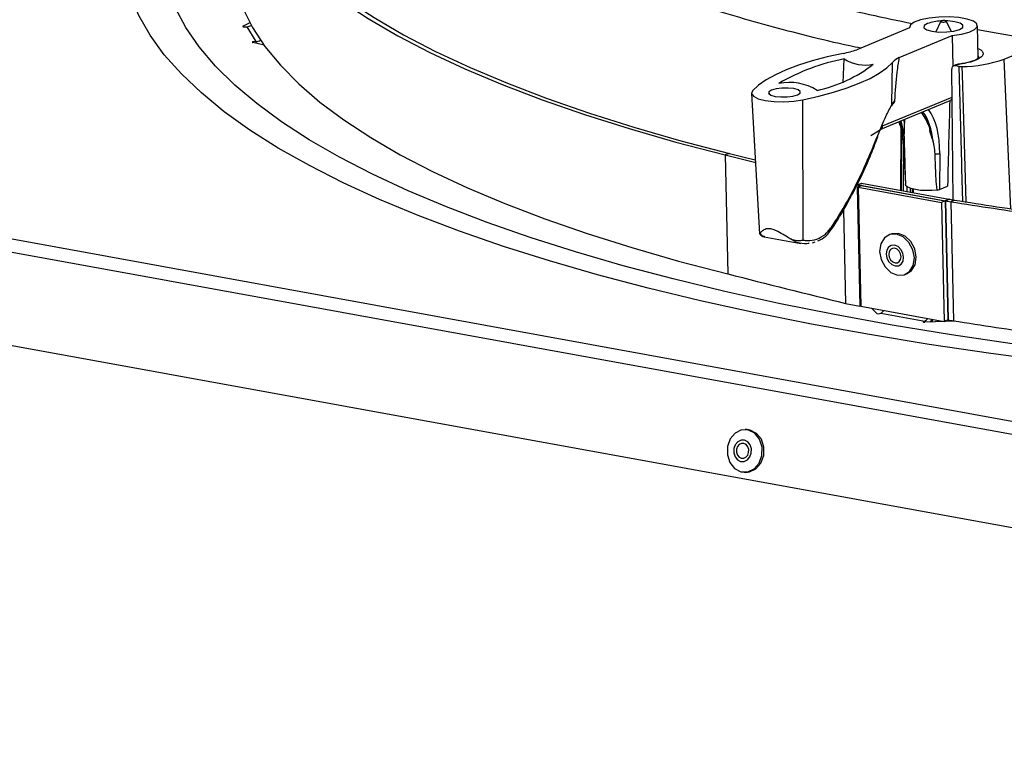
# Model space of a CAD drawing. Units: inches. Extents: x 2 to 154, y 1 to 99.
# Drawn here: x 138 to 140, y 38 to 39 of the extents above; entities that cross this region are included whole.
import ezdxf

# ---------------------------------------------------------------- set-up
doc = ezdxf.new("R2010")
doc.units = ezdxf.units.IN
doc.header["$MEASUREMENT"] = 0
doc.linetypes.add('SLD-Solid', pattern=[0])

msp = doc.modelspace()

# ---------------------------------------------------------------- linework, layer by layer
at = {"color": 7, "linetype": 'SLD-Solid', "lineweight": 25}
for p, q in [((138.7664449, 39.4445547), (138.7561186, 39.4391173)), ((139.8329034, 39.44677), (139.8253629, 39.4305057)), ((139.8494087, 39.4310382), (139.8411556, 39.4469527)), ((138.7587081, 39.4381275), (138.7619961, 39.4383483)), ((138.7619961, 39.4383483), (138.7755869, 39.4153721)), ((139.7848528, 39.436582), (139.703374, 39.4027407)), ((139.7847232, 39.4375333), (139.7847453, 39.4365373)), ((139.8907959, 39.390254), (139.8896975, 39.4398578)), ((139.8898223, 39.4342207), (139.9184583, 39.4289039)), ((138.7883282, 39.4098461), (138.7710335, 39.4139027)), ((138.7755869, 39.4153721), (138.772299, 39.4151513)), ((139.7690807, 39.3907661), (139.8505595, 39.4246074)), ((139.8505595, 39.4246074), (139.8516145, 39.376963)), ((139.9311401, 39.388352), (139.9619912, 39.4011656)), ((139.6822889, 39.3515974), (139.68418, 39.3884971)), ((139.7576412, 39.3181567), (139.7584975, 39.3832731)), ((139.852301, 39.1708223), (139.8499812, 39.3726148)), ((139.8565181, 39.3793106), (139.8529033, 39.3778092)), ((139.8589337, 39.3795469), (139.8553261, 39.3780485)), ((139.8612359, 39.3769715), (139.8553261, 39.3780485)), ((137.2309938, 39.3236044), (141.8829201, 38.475822)), ((139.5407297, 39.335462), (139.553431, 39.1187113)), ((139.5679114, 39.3360977), (139.5673114, 39.3352291)), ((139.620382, 39.1088745), (139.6199433, 39.3252909)), ((139.7405736, 39.2801135), (139.8474428, 39.3245004)), ((139.7576412, 39.3181567), (139.7621543, 39.3239635)), ((141.8736597, 38.4566312), (137.218391, 39.3050227)), ((139.7249185, 39.270556), (139.7408732, 39.2802963)), ((139.77123, 39.2813987), (139.7707368, 39.1857222)), ((139.7337904, 39.2631042), (139.736002, 39.2687678)), ((139.7764513, 39.2686346), (139.7764699, 39.272662)), ((139.8201075, 39.2648111), (139.8214146, 39.2604404)), ((139.7756702, 39.2515878), (139.7785613, 39.1954121)), ((139.50698, 39.24253), (139.5000622, 39.2403471)), ((139.5000622, 39.2403471), (139.5041321, 39.0565474)), ((139.8315428, 39.2427391), (139.8311242, 39.186897)), ((139.7041916, 39.1907355), (139.7089576, 39.1933188)), ((139.7041916, 39.1907355), (139.7082614, 39.0069358)), ((139.7046612, 39.1942852), (139.7104827, 39.1967031)), ((139.7046612, 39.1942852), (139.704669, 39.1939311)), ((139.7046612, 39.1942852), (139.8395523, 39.1697022)), ((139.7115964, 39.1929054), (139.7057748, 39.1904874)), ((139.7057748, 39.1904874), (139.8341123, 39.1670988)), ((139.7057748, 39.1904874), (139.7098447, 39.0066877)), ((139.7104827, 39.1967031), (139.8453739, 39.1721201)), ((139.7115964, 39.1929054), (139.8399338, 39.1695167)), ((139.7785289, 39.1957558), (139.7785606, 39.1947414)), ((139.7806053, 39.191463), (139.7806921, 39.1839079)), ((139.79026, 39.1874876), (139.79035, 39.1834228)), ((139.8311242, 39.186897), (139.8435691, 39.1920658)), ((139.8395523, 39.1697022), (139.8453739, 39.1721201)), ((139.8464324, 39.1719149), (139.8401874, 39.1695791)), ((139.854092, 39.1705313), (139.8487737, 39.1680281)), ((141.8861313, 38.3102409), (137.1688682, 39.1699306)), ((139.8399338, 39.1695167), (139.8341123, 39.1670988)), ((139.8341123, 39.1670988), (139.8381821, 38.9832991)), ((139.8399338, 39.1695167), (139.8440037, 38.985717)), ((139.8401874, 39.1695791), (139.8442573, 38.9857794)), ((139.8487737, 39.1680281), (139.8528435, 38.9842283)), ((139.5606598, 39.1139943), (139.617018, 39.1037234)), ((139.755756, 39.1180188), (139.7528452, 39.1168098)), ((139.6350299, 39.1044522), (139.6389348, 39.1059799)), ((139.7781609, 39.055858), (139.7810717, 39.057067)), ((139.7098447, 39.0066877), (139.8381821, 38.9832991)), ((139.7258799, 39.0037654), (139.7342564, 38.9955624)), ((139.7386934, 38.9954336), (139.7406339, 38.9962396)), ((139.7406339, 38.9962396), (139.8083673, 38.9838956)), ((139.8083673, 38.9838956), (139.8064267, 38.9830896)), ((139.8562773, 38.9836888), (139.8085885, 38.9820159)), ((139.8440037, 38.985717), (139.8381821, 38.9832991)), ((139.5340294, 38.816218), (139.5311903, 38.8162912)), ((139.5294889, 38.7503132), (139.5323279, 38.75024))]:
    msp.add_line(p, q, dxfattribs=at)
at = {"color": 8, "linetype": 'SLD-Solid', "lineweight": 25}
for p, q in [((138.756134, 39.43842), (138.7561186, 39.4391173)), ((138.772299, 39.4151513), (138.7723334, 39.4135978)), ((138.7755869, 39.4153721), (138.7756434, 39.4128214)), ((139.9413455, 39.1572472), (139.9311401, 39.388352)), ((139.5680128, 39.3343255), (139.5679114, 39.3360977)), ((139.7432983, 39.2852259), (139.8504741, 39.3297402)), ((139.7764722, 39.272733), (139.7717669, 39.2930692)), ((139.7756943, 39.2947005), (139.7768085, 39.289201)), ((139.7723089, 39.1854357), (139.7727641, 39.2735512)), ((139.7865731, 39.1828362), (139.786446, 39.1885769)), ((139.7894422, 39.1823133), (139.7893224, 39.1877234)), ((139.79035, 39.1834228), (139.7905882, 39.1821044)), ((139.6827662, 39.1553888), (139.6859618, 39.0110743)), ((139.8395523, 39.1697022), (139.8395549, 39.1695858)), ((139.8064267, 38.9830896), (139.8064451, 38.9822594)), ((139.8083673, 38.9838956), (139.808409, 38.9820114))]:
    msp.add_line(p, q, dxfattribs=at)
at = {"color": 7, "linetype": 'SLD-Solid', "lineweight": 25, "flags": 128}
for points in [[(138.9656407, 40.0324892), (138.9324391, 40.010667), (138.8926943, 39.981704), (138.8572794, 39.9523704), (138.8262603, 39.9227209), (138.7996947, 39.8928106), (138.7776321, 39.8626951), (138.7601136, 39.8324307), (138.7471717, 39.8020735), (138.7388305, 39.7716801), (138.7351057, 39.7413072), (138.736004, 39.7110111), (138.7415239, 39.6808484), (138.751655, 39.6508752), (138.7663786, 39.6211472), (138.7856671, 39.5917199), (138.8094848, 39.5626479), (138.8377872, 39.5339855), (138.8705217, 39.5057859), (138.9076273, 39.4781017), (138.9490349, 39.4509843), (138.9946676, 39.4244844), (139.0444402, 39.3986511), (139.0982603, 39.3735326), (139.1560275, 39.3491757), (139.2176344, 39.3256257), (139.2829663, 39.3029264), (139.3519015, 39.2811201), (139.4243118, 39.2602474), (139.5000622, 39.2403471)], [(138.9582887, 40.0209242), (138.9416417, 40.0097491), (138.9020569, 39.9809027), (138.8667845, 39.9516872), (138.8358903, 39.922157), (138.8094316, 39.8923671), (138.7874578, 39.8623729), (138.7700098, 39.8322302), (138.75712, 39.8019952), (138.7488124, 39.7717242), (138.7451025, 39.7414735), (138.7459973, 39.7112994), (138.7514949, 39.6812581), (138.7615853, 39.6514056), (138.7762496, 39.6217973), (138.7954605, 39.5924884), (138.8191823, 39.5635334), (138.8473708, 39.5349863), (138.8799735, 39.5069003), (138.9169297, 39.4793275), (138.9581707, 39.4523193), (139.0036196, 39.425926), (139.053192, 39.4001967), (139.1067954, 39.3751794), (139.1643301, 39.3509205), (139.225689, 39.3274653), (139.2907579, 39.3048574), (139.3594156, 39.2831388), (139.4315344, 39.2623501), (139.50698, 39.24253)], [(143.8634921, 39.7362114), (143.8675112, 39.7228577), (143.8735379, 39.6918049), (143.874975, 39.6606146), (143.8718201, 39.6293408), (143.8640786, 39.5980378), (143.8517639, 39.5667597), (143.8348974, 39.5355606), (143.8135082, 39.5044946), (143.7876334, 39.4736154), (143.7573177, 39.4429765), (143.7226137, 39.4126309), (143.6835815, 39.3826312), (143.6402885, 39.3530294), (143.5928097, 39.3238765), (143.5412275, 39.2952232), (143.4856309, 39.267119), (143.4261163, 39.2396126), (143.3627868, 39.2127516), (143.2957519, 39.1865824), (143.2251277, 39.1611505), (143.1510364, 39.1364998), (143.0736064, 39.112673), (142.9929717, 39.0897114), (142.9092718, 39.0676546), (142.8226518, 39.046541), (142.7332614, 39.026407), (142.6412555, 39.0072874), (142.5467934, 38.9892155), (142.4500385, 38.9722225), (142.3511585, 38.9563377), (142.2503244, 38.9415888), (142.1477108, 38.9280011), (142.0434954, 38.9155984), (141.9378586, 38.9044019), (141.8309833, 38.8944312), (141.7230545, 38.8857034), (141.6142589, 38.8782337), (141.5047851, 38.872035), (141.3948224, 38.867118), (141.2845614, 38.8634914), (141.1741927, 38.8611612), (141.0639076, 38.8601316), (140.9538969, 38.8604043), (140.844351, 38.861979), (140.7354598, 38.8648527), (140.6274115, 38.8690207), (140.5203933, 38.8744756), (140.4145905, 38.881208), (140.3101862, 38.8892063), (140.2073612, 38.8984566), (140.1062935, 38.9089428), (140.007158, 38.920647), (139.9101263, 38.9335487), (139.8153665, 38.9476257), (139.7230426, 38.9628535), (139.6333144, 38.9792059), (139.5463373, 38.9966545), (139.4622618, 39.015169), (139.3812334, 39.0347175), (139.3033925, 39.0552662), (139.2288739, 39.0767793), (139.1578064, 39.0992198), (139.0903132, 39.1225487), (139.0265111, 39.1467256), (138.9665105, 39.1717088), (138.9104153, 39.1974549), (138.8583227, 39.2239193), (138.8103228, 39.2510564), (138.7664986, 39.278819), (138.7269262, 39.3071591), (138.6916739, 39.3360278), (138.6608028, 39.3653748), (138.6343664, 39.3951496), (138.6124104, 39.4253005), (138.5949728, 39.4557753), (138.5820839, 39.4865214), (138.5737658, 39.5174853), (138.5700331, 39.5486136), (138.5708922, 39.5798524), (138.5763416, 39.6111476), (138.5863718, 39.6424449), (138.6009656, 39.6736903), (138.6200976, 39.7048296), (138.6437347, 39.7358089), (138.671836, 39.7665746), (138.7043529, 39.7970734), (138.741229, 39.8272526), (138.7679706, 39.847003)], [(143.8135847, 39.6816374), (143.8136346, 39.6809969), (143.8136842, 39.6500822), (143.8091268, 39.6191004), (143.7999702, 39.5881068), (143.7862309, 39.5571565), (143.7679333, 39.5263044), (143.7451098, 39.4956053), (143.7178012, 39.465114), (143.6860558, 39.4348846), (143.6499302, 39.4049708), (143.6094886, 39.3754259), (143.5648029, 39.3463023), (143.5159526, 39.3176519), (143.4630245, 39.2895255), (143.4061126, 39.2619733), (143.3453183, 39.2350441), (143.2807495, 39.2087859), (143.2125212, 39.1832453), (143.1407545, 39.1584678), (143.0655771, 39.1344974), (142.9871227, 39.1113767), (142.9055307, 39.0891469), (142.8209463, 39.0678474), (142.7335197, 39.0475161), (142.6434065, 39.0281893), (142.5507668, 39.0099011), (142.4557654, 38.9926842), (142.3585712, 38.9765692), (142.2593569, 38.9615847), (142.1582991, 38.9477573), (142.0555773, 38.9351117), (141.9513742, 38.9236703), (141.8458751, 38.9134535), (141.7392675, 38.9044795), (141.631741, 38.8967641), (141.5234868, 38.8903211), (141.4146973, 38.885162), (141.3055659, 38.8812959), (141.1962868, 38.8787297), (141.0870541, 38.877468), (140.9780622, 38.877513), (140.8695047, 38.8788647), (140.7615747, 38.8815206), (140.6544641, 38.885476), (140.5483633, 38.8907238), (140.443461, 38.8972548), (140.3399436, 38.9050574), (140.2379953, 38.9141176), (140.1377973, 38.9244194), (140.0395278, 38.9359444), (139.9433613, 38.9486721), (139.8494691, 38.96258), (139.7580179, 38.9776433), (139.6691704, 38.9938351), (139.5830845, 39.0111268), (139.4999133, 39.0294876), (139.4198047, 39.0488848), (139.3429011, 39.0692839), (139.2693393, 39.0906487), (139.1992499, 39.1129412), (139.1327578, 39.1361217), (139.0699809, 39.1601491), (139.0110311, 39.1849806), (138.956013, 39.2105721), (138.9050246, 39.236878), (138.8581564, 39.2638517), (138.8154918, 39.2914451), (138.7771067, 39.3196091), (138.7430693, 39.3482938), (138.7134401, 39.377448), (138.6882717, 39.4070201), (138.6676091, 39.4369573), (138.6514888, 39.4672065), (138.6399395, 39.4977139), (138.6329818, 39.5284252), (138.6306281, 39.5592858), (138.6328825, 39.5902409), (138.6397411, 39.6212355), (138.6511915, 39.6522143), (138.6672135, 39.6831225), (138.6877787, 39.7139049), (138.7128503, 39.7445068), (138.7387771, 39.7714099)], [(138.7390081, 39.5438364), (138.7400739, 39.5272114), (138.7455938, 39.4970487), (138.7557249, 39.4670755), (138.7704485, 39.4373475), (138.789737, 39.4079202), (138.8135547, 39.3788482), (138.8418571, 39.3501857), (138.8745915, 39.3219862), (138.9116971, 39.2943019), (138.9531048, 39.2671846), (138.9987374, 39.2406846), (139.0485101, 39.2148514), (139.1023302, 39.1897329), (139.1600974, 39.165376), (139.2217043, 39.141826), (139.2870362, 39.1191267), (139.3559714, 39.0973204), (139.4283816, 39.0764477), (139.5041321, 39.0565474)], [(139.8505595, 39.4246074), (139.8650412, 39.4266733), (139.8770084, 39.4298254), (139.88538, 39.4337788), (139.8893997, 39.4381765), (139.8887042, 39.4426211), (139.8833564, 39.446711), (139.8738395, 39.4500767), (139.8610133, 39.4524142), (139.8460365, 39.4535123), (139.8302624, 39.4532717), (139.8151159, 39.4517142), (139.8019657, 39.4489805), (139.7919996, 39.4453176), (139.7861182, 39.4410565), (139.7848528, 39.436582)], [(139.8124199, 39.4432134), (139.8075122, 39.4400474), (139.8071257, 39.4366755), (139.8113193, 39.4336112), (139.8194546, 39.4313209), (139.8302931, 39.4301533), (139.8421846, 39.4302863), (139.8533189, 39.4316994), (139.8620008, 39.4341777), (139.8669085, 39.4373437), (139.867295, 39.4407156), (139.8631014, 39.4437799), (139.8549661, 39.4460702), (139.8441276, 39.4472378), (139.8406942, 39.4473362)], [(139.8393783, 39.4477212), (139.8378823, 39.4478704), (139.8362569, 39.4478414), (139.8347498, 39.4476386), (139.8335902, 39.4472927), (139.8329549, 39.4468566), (139.8329403, 39.4463965), (139.8335489, 39.4459825), (139.8346879, 39.4456777), (139.836184, 39.4455284), (139.8378093, 39.4455574), (139.8393165, 39.4457603), (139.840476, 39.4461061), (139.8411114, 39.4465423), (139.8411259, 39.4470024), (139.8405173, 39.4474163), (139.8393783, 39.4477212)], [(138.7561186, 39.4391173), (138.7558663, 39.4389278), (138.7558043, 39.4387296), (138.7559374, 39.4385382), (138.7562554, 39.4383686), (138.7567332, 39.4382341), (138.7573335, 39.4381451), (138.7580094, 39.4381086), (138.7587081, 39.4381275)], [(139.9184583, 39.4289039), (140.0021659, 39.4144514), (140.0883865, 39.4011446), (140.1769412, 39.3890112), (140.2676466, 39.3780762), (140.3603146, 39.3683623), (140.4547533, 39.3598896), (140.5507667, 39.3526758), (140.648156, 39.3467357), (140.7467193, 39.3420817), (140.8462524, 39.3387234), (140.9465488, 39.3366678), (141.0474007, 39.3359192), (141.1485991, 39.336479), (141.2499343, 39.3383462), (141.3511962, 39.3415168), (141.4521749, 39.3459843), (141.5526612, 39.3517395), (141.595967, 39.3546281)], [(138.772299, 39.4151513), (138.7716322, 39.4150785), (138.7710494, 39.4149575), (138.7705962, 39.4147978), (138.770308, 39.4146118), (138.7702073, 39.4144141), (138.7703021, 39.4142201), (138.7705848, 39.4140451), (138.7710335, 39.4139027)], [(139.6824246, 39.3971369), (139.6576202, 39.3915762), (139.6345578, 39.3854292), (139.6134315, 39.3787477), (139.594419, 39.3715879), (139.5776804, 39.36401), (139.5633566, 39.3560779), (139.551568, 39.3478582), (139.5424139, 39.3394201)], [(139.6199433, 39.3252909), (139.6446132, 39.3309013), (139.6675246, 39.3370939), (139.6884849, 39.3438166), (139.7073175, 39.3510129), (139.723864, 39.3586221), (139.7379851, 39.3665803), (139.7495621, 39.3748204), (139.7584975, 39.3832731)], [(139.5424139, 39.3394201), (139.5407713, 39.335072), (139.5437376, 39.3308746), (139.5510445, 39.3272077), (139.5620311, 39.3244029), (139.575704, 39.3227137), (139.5908267, 39.322293), (139.6060314, 39.3231787), (139.6199433, 39.3252909)], [(139.5716666, 39.3403972), (139.5676936, 39.3378343), (139.5673808, 39.3351047), (139.5707756, 39.3326241), (139.5773612, 39.33077), (139.5861351, 39.3298249), (139.5957615, 39.3299325), (139.6047749, 39.3310765), (139.611803, 39.3330826), (139.6157759, 39.3356456), (139.6160888, 39.3383752), (139.612694, 39.3408558), (139.6061084, 39.3427098), (139.5973345, 39.343655), (139.587708, 39.3435474), (139.5786947, 39.3424034), (139.5716666, 39.3403972)], [(139.5000622, 39.2403471), (139.5227677, 39.2346556), (139.5454797, 39.2289662), (139.5469924, 39.2285875)], [(139.50698, 39.24253), (139.5296832, 39.236839), (139.5467596, 39.232561)], [(139.8280676, 39.1861696), (139.8193555, 39.1853914), (139.8103884, 39.1852259), (139.8017059, 39.1856832), (139.7938304, 39.1867358), (139.7872355, 39.1883204), (139.7823182, 39.1903415), (139.7793742, 39.1926777), (139.7785606, 39.1947414)], [(139.7662038, 39.0546884), (139.7764149, 39.0552266), (139.7849649, 39.0605007), (139.7905519, 39.0697076), (139.7923255, 39.0814457), (139.7900156, 39.093928), (139.7839739, 39.1052542), (139.7751202, 39.1136999), (139.7648023, 39.1179794), (139.7545912, 39.1174412), (139.7460413, 39.1121672), (139.7404542, 39.1029602), (139.7386807, 39.0912221), (139.7409905, 39.0787398), (139.7470322, 39.0674136), (139.755886, 39.0589679), (139.7662038, 39.0546884)], [(139.7810717, 39.057067), (139.7878756, 39.0617096), (139.7934627, 39.0709166), (139.7952362, 39.0826547), (139.7929264, 39.095137), (139.7868847, 39.1064632), (139.7780309, 39.1149089), (139.7677131, 39.1191884), (139.757502, 39.1186502), (139.755756, 39.1180188)], [(139.7625581, 39.0689812), (139.7677152, 39.069253), (139.7720334, 39.0719167), (139.7748551, 39.0765666), (139.7757508, 39.082495), (139.7745842, 39.0887992), (139.7715329, 39.0945195), (139.7670613, 39.098785), (139.7618503, 39.1009464), (139.7566931, 39.1006745), (139.752375, 39.0980109), (139.7495533, 39.0933609), (139.7486575, 39.0874326), (139.7498241, 39.0811284), (139.7528755, 39.0754081), (139.7573471, 39.0711425), (139.7625581, 39.0689812)], [(139.7624519, 39.073776), (139.7660619, 39.0739662), (139.7690846, 39.0758308), (139.7710598, 39.0790858), (139.7716868, 39.0832356), (139.7708702, 39.0876486), (139.7687343, 39.0916528), (139.7656042, 39.0946386), (139.7619564, 39.0961516), (139.7583464, 39.0959613), (139.7553237, 39.0940967), (139.7533485, 39.0908418), (139.7527215, 39.0866919), (139.7535381, 39.082279), (139.7556741, 39.0782748), (139.7588042, 39.0752889), (139.7624519, 39.073776)], [(139.8064267, 38.9830896), (139.8061032, 38.9829078), (139.8059639, 38.9827112), (139.8060196, 38.9825153), (139.806266, 38.9823353), (139.8066839, 38.9821853), (139.8072405, 38.9820771), (139.8078924, 38.9820191), (139.8085885, 38.9820159)], [(139.5350454, 38.750864), (139.5449253, 38.7556462), (139.5525846, 38.7646388), (139.5568574, 38.7764727), (139.557093, 38.7893463), (139.5532557, 38.8012998), (139.5459296, 38.8105133), (139.5362301, 38.8155842), (139.5256338, 38.8157404), (139.5157539, 38.8109582), (139.5080946, 38.8019656), (139.5038218, 38.7901317), (139.5035861, 38.7772581), (139.5074234, 38.7653046), (139.5147495, 38.7560911), (139.5244491, 38.7510203), (139.5350454, 38.750864)], [(139.5323279, 38.75024), (139.5378844, 38.7507908), (139.5477643, 38.755573), (139.5554237, 38.7645656), (139.5596965, 38.7763995), (139.5599321, 38.7892731), (139.5560948, 38.8012266), (139.5487687, 38.8104401), (139.5390692, 38.8155109), (139.5340294, 38.816218)], [(139.5294986, 38.7670023), (139.5344885, 38.7694175), (139.5383568, 38.7739592), (139.5405148, 38.7799359), (139.5406338, 38.7864378), (139.5386958, 38.7924749), (139.5349957, 38.7971282), (139.530097, 38.7996892), (139.5247453, 38.7997681), (139.5197555, 38.7973528), (139.5158871, 38.7928111), (139.5137291, 38.7868344), (139.5136101, 38.7803326), (139.5155482, 38.7742955), (139.5192482, 38.7696422), (139.524147, 38.7670812), (139.5294986, 38.7670023)], [(139.5287856, 38.7719171), (139.5322785, 38.7736078), (139.5349864, 38.776787), (139.5364969, 38.7809707), (139.5365803, 38.785522), (139.5352236, 38.789748), (139.5326336, 38.7930053), (139.5292045, 38.794798), (139.5254583, 38.7948532), (139.5219654, 38.7931625), (139.5192576, 38.7899834), (139.517747, 38.7857997), (139.5176637, 38.7812484), (139.5190203, 38.7770224), (139.5216103, 38.7737651), (139.5250395, 38.7719724), (139.5287856, 38.7719171)]]:
    msp.add_lwpolyline(points, dxfattribs=at)
at = {"color": 8, "linetype": 'SLD-Solid', "lineweight": 25, "flags": 128}
for points in [[(139.8671258, 39.1685799), (139.8656982, 39.2191509), (139.865472, 39.2271557), (139.8612359, 39.3769715)], [(139.8655471, 39.3767106), (139.8659164, 39.3638335), (139.8673922, 39.3123251), (139.8715198, 39.167922)], [(139.7753292, 39.2553781), (139.7750361, 39.1981813), (139.7750191, 39.1948558), (139.7749685, 39.184951)]]:
    msp.add_lwpolyline(points, dxfattribs=at)
at = {"color": 7, "linetype": 'SLD-Solid', "lineweight": 25}
for centre, radius, start, end in [((139.8365586, 39.3729273), 0.0743156, 92.4765107, 108.9542145), ((138.7607995, 39.4557146), 0.0174075, 273.9415985, 297.3609653), ((138.774388, 39.4327498), 0.0174191, 273.9467279, 299.2475233), ((139.6500105, 39.5602761), 0.1663282, 281.2377449, 288.7132756), ((139.7419319, 39.0791958), 0.3146468, 100.5763344, 120.3278421), ((139.7165439, 39.4393238), 0.060256, 237.5130359, 281.8301171), ((139.7840261, 39.3584364), 0.035617, 114.8102333, 135.7870258), ((139.863139, 39.5808905), 0.2041941, 270.6757244, 289.4522904), ((139.5953864, 39.5540958), 0.2191198, 282.315111, 307.5392122), ((139.8643992, 39.3652384), 0.0153168, 97.180516, 110.905528), ((139.5988399, 39.2699683), 0.0823427, 58.289087, 101.054066), ((139.752581, 39.3179336), 0.0050651, 331.381225, 2.524622), ((139.7345005, 39.269201), 0.0015628, 343.9528526, 36.4580307), ((139.8263006, 39.258796), 0.016891, 263.2844505, 288.0807888), ((139.7377995, 39.4106526), 0.2192392, 261.0041652, 262.4405659), ((139.6998078, 39.1575799), 0.0334441, 79.7223985, 82.4681904), ((139.7016514, 39.1380595), 0.0557402, 79.7223985, 82.4681904), ((139.8369019, 39.1255804), 0.0473046, 78.377045, 79.6830309), ((139.8797401, 39.3344079), 0.1658716, 258.4160102, 261.1048785), ((141.2567206, 48.0896758), 9.0287599, 261.06283514, 261.90680467), ((139.8344691, 39.1417784), 0.0283827, 78.377045, 79.6830309), ((139.8775246, 39.3517302), 0.1859384, 258.4160102, 261.1048785), ((141.2549746, 48.1098885), 9.051755, 261.06283514, 261.90680467), ((176.0280152, 184.7154838), 150.1683048, 255.923354824, 255.99486739), ((139.7342994, 39.2093826), 0.2041144, 256.3012995, 262.6710732), ((139.7038777, 38.9737802), 0.0334441, 79.7223986, 82.4681904), ((139.7366319, 39.0009054), 0.0058473, 246.0303349, 290.6442361), ((139.7355284, 39.0069753), 0.0118879, 295.4340806, 325.3942668), ((139.8032618, 38.9946313), 0.0118879, 295.4340806, 325.3942668), ((139.7871309, 39.0013785), 0.0355887, 327.1972453, 336.3917464), ((139.8387057, 38.9588114), 0.0275334, 78.3676294, 78.9112829), ((139.8815945, 39.1679304), 0.1859384, 258.4160102, 261.1048785), ((141.2590445, 47.9260888), 9.051755, 261.06283514, 261.90680467)]:
    msp.add_arc(centre, radius, start, end, dxfattribs=at)
at = {"color": 8, "linetype": 'SLD-Solid', "lineweight": 25}
for centre, radius, start, end in [((139.8581207, 39.375393), 0.0042327, 78.9258655, 112.2478637), ((139.7770077, 39.2521059), 0.0014404, 201.9503128, 263.0326383), ((139.6644125, 39.1286824), 0.0022521, 355.5853357, 57.175449)]:
    msp.add_arc(centre, radius, start, end, dxfattribs=at)
at = {"color": 7, "linetype": 'SLD-Solid', "lineweight": 25}
for centre, major_axis, ratio, start_param, end_param in [((139.8553999, 39.3716273), (-0.0024014, 0.00622), 0.781035401, 5.837728044, 7.408524371), ((139.8615329, 38.3402603), (0.0110237, 1.4339758), 0.021245139, 0.814660957, 0.934916896), ((139.7631747, 39.2143431), (0.0255633, 0.1146874), 0.55293538, 5.083295323, 5.821822956), ((139.8094917, 39.5963463), (0.0235058, 0.4349937), 0.052219948, 2.338383764, 2.35756091), ((139.7375401, 39.2860724), (-0.0030274, 0.0059468), 0.824006924, 3.205265706, 4.183558437), ((139.8257023, 39.1878851), (0.0066677, 0.0001465), 0.282708264, 5.068814741, 5.655725515)]:
    msp.add_ellipse(centre, major_axis=major_axis, ratio=ratio, start_param=start_param, end_param=end_param, dxfattribs=at)
at = {"color": 8, "linetype": 'SLD-Solid', "lineweight": 25}
for centre, major_axis, ratio, start_param, end_param in [((139.7577544, 39.2155532), (0.0243631, 0.1081281), 0.552269965, 5.260784151, 5.834284225), ((139.7139599, 39.2235344), (0.0151888, 0.1097956), 0.573158251, 5.21339672, 5.467207352)]:
    msp.add_ellipse(centre, major_axis=major_axis, ratio=ratio, start_param=start_param, end_param=end_param, dxfattribs=at)
for points, knots in [([(139.3218653, 40.2770891), (139.292213, 40.2629704), (139.2329609, 40.234758), (139.1579526, 40.1904717), (139.0936506, 40.145074), (139.0413139, 40.0986392), (139.0009441, 40.0513696), (138.9729305, 40.0034997), (138.957484, 39.955307), (138.9548303, 39.9071724), (138.9649496, 39.8593873), (138.9877632, 39.8122096), (139.0232013, 39.7659109), (139.071002, 39.7207498), (139.130932, 39.6769719), (139.2026625, 39.6348478), (139.2857349, 39.594593), (139.3797469, 39.5564612), (139.4840505, 39.5206054), (139.5984992, 39.4874356), (139.7003265, 39.4615355), (139.7668551, 39.4478912), (139.7891622, 39.4433162)], [0, 0, 0, 0, 0.051013434, 0.10193664, 0.152943908, 0.203933131, 0.254909072, 0.30627568, 0.357668102, 0.409025592, 0.460421171, 0.51178296, 0.563143416, 0.614538329, 0.665895452, 0.71728891, 0.768656847, 0.820022788, 0.871403013, 0.922802996, 0.974115792, 1, 1, 1, 1]), ([(139.7092434, 39.4051785), (139.7037066, 39.4063368), (139.6534124, 39.4168589), (139.5663896, 39.4395659), (139.4496673, 39.4732852), (139.3437432, 39.5098687), (139.2481622, 39.5487318), (139.1637448, 39.5897563), (139.0908971, 39.6326837), (139.0300309, 39.6772785), (138.9815577, 39.7232884), (138.9454789, 39.7704494), (138.9230189, 39.8185124), (138.9129853, 39.8574695), (138.915078, 39.8803904), (138.9156793, 39.8869774)], [0, 0, 0, 0, 0.010732028, 0.09748503, 0.184238033, 0.270991035, 0.357744038, 0.444497041, 0.531250043, 0.618003046, 0.704756048, 0.791509051, 0.878262053, 0.965015056, 1, 1, 1, 1]), ([(139.8904723, 39.4048642), (139.8913433, 39.4045137), (139.8951689, 39.4029742), (139.8981625, 39.3996039), (139.8989495, 39.3951088), (139.8951926, 39.3905903), (139.8875765, 39.3864447), (139.8765697, 39.3828632), (139.8671802, 39.3812445), (139.8624846, 39.3804351)], [0, 0, 0, 0, 0.046828, 0.205701608, 0.364550283, 0.523419433, 0.6822735, 0.841107615, 1, 1, 1, 1]), ([(139.8915585, 39.3901374), (139.8917944, 39.391103), (139.8920586, 39.3921842), (139.8908577, 39.3931603), (139.8907292, 39.3932647)], [0, 0, 0, 0, 0.8930092526, 1, 1, 1, 1]), ([(139.813771, 39.2867409), (139.8135907, 39.2872521), (139.8109247, 39.2948085), (139.8070171, 39.3007021), (139.8033739, 39.3061969)], [0, 0, 0, 0, 0.067657236, 1, 1, 1, 1]), ([(139.5544729, 39.1197287), (139.5552647, 39.1183388), (139.5570627, 39.1151824), (139.5594743, 39.1149187), (139.560824, 39.1147711)], [0, 0, 0, 0, 0.440343244, 1, 1, 1, 1]), ([(139.8203376, 38.982428), (139.8204724, 38.9833616), (139.8206736, 38.9847564), (139.8203647, 38.9861154), (139.8202625, 38.9865648)], [0, 0, 0, 0, 0.669369176, 1, 1, 1, 1])]:
    msp.add_open_spline(points, degree=3, knots=knots, dxfattribs=at)
at = {"color": 7, "linetype": 'SLD-Solid', "lineweight": 25}
for points, knots in [([(139.7621543, 39.3239635), (139.7631272, 39.338701), (139.7645955, 39.3609426), (139.7679492, 39.3832423), (139.7690807, 39.3907661)], [0, 0, 0, 0, 0.662609132, 1, 1, 1, 1]), ([(139.8919594, 39.3903607), (139.8918615, 39.3901551), (139.8916387, 39.3896874), (139.8880267, 39.3873329), (139.8788268, 39.3837396), (139.8676873, 39.3817271), (139.8616112, 39.3806294)], [0, 0, 0, 0, 0.174422653, 0.396825763, 0.670998864, 1, 1, 1, 1]), ([(139.8616695, 39.3806397), (139.8605301, 39.3804431), (139.8586886, 39.3801253), (139.8571172, 39.3795354), (139.8565181, 39.3793106)], [0, 0, 0, 0, 0.618768491, 1, 1, 1, 1]), ([(139.8612359, 39.3769715), (139.8618893, 39.3768754), (139.8632179, 39.3766801), (139.8647623, 39.3767003), (139.8655471, 39.3767106)], [0, 0, 0, 0, 0.4917701392, 1, 1, 1, 1]), ([(139.5686279, 39.3341851), (139.5686157, 39.3342519), (139.5685527, 39.3345983), (139.5684166, 39.3351875), (139.5682504, 39.3357739), (139.5680941, 39.3360788), (139.5679926, 39.3361616), (139.5679317, 39.3361137), (139.5679114, 39.3360977)], [0, 0, 0, 0, 0.06980592, 0.362290174, 0.675845401, 0.804797957, 0.935004419, 1, 1, 1, 1]), ([(139.758355, 39.3180643), (139.7593408, 39.3190277), (139.7605722, 39.3202311), (139.7616807, 39.3222924), (139.7620509, 39.3232021), (139.7621262, 39.3237563), (139.7621543, 39.3239635)], [0, 0, 0, 0, 0.640023637, 0.799419641, 0.925022094, 1, 1, 1, 1]), ([(139.8505108, 39.3265464), (139.850233, 39.326254), (139.8493739, 39.3253498), (139.8482056, 39.324875), (139.847415, 39.3245537)], [0, 0, 0, 0, 0.323328916, 1, 1, 1, 1]), ([(139.7357575, 39.2701297), (139.7400115, 39.2806504), (139.7479763, 39.3003484), (139.7545695, 39.3124968), (139.7576412, 39.3181567)], [0, 0, 0, 0, 0.534099663, 1, 1, 1, 1]), ([(139.7570772, 39.3154663), (139.7573681, 39.3161123), (139.7577769, 39.3170203), (139.7585235, 39.3176081), (139.758739, 39.3177777)], [0, 0, 0, 0, 0.71141364, 1, 1, 1, 1]), ([(139.8027006, 39.3059173), (139.8068959, 39.2998291), (139.8146226, 39.288616), (139.8183895, 39.2722648), (139.8201112, 39.2647915)], [0, 0, 0, 0, 0.542948355, 1, 1, 1, 1]), ([(139.7680323, 39.2915181), (139.7690018, 39.2889187), (139.7719885, 39.2809106), (139.7744732, 39.2671626), (139.7753313, 39.255998), (139.7756702, 39.2515878)], [0, 0, 0, 0, 0.225255691, 0.693958568, 1, 1, 1, 1]), ([(139.7768076, 39.2891942), (139.7768056, 39.288795), (139.7767955, 39.2867978), (139.7767084, 39.2833318), (139.7765702, 39.278248), (139.7765078, 39.2747464), (139.7764718, 39.2727232)], [0, 0, 0, 0, 0.069074996, 0.345574375, 0.621873454, 1, 1, 1, 1]), ([(139.8201151, 39.2647695), (139.820016, 39.2650674), (139.8195207, 39.2665567), (139.8184145, 39.2701681), (139.8169983, 39.2746727), (139.8162943, 39.2780692), (139.8160411, 39.2792909)], [0, 0, 0, 0, 0.062734082, 0.313682406, 0.753123002, 1, 1, 1, 1]), ([(139.6656333, 39.1305749), (139.6679346, 39.1341852), (139.6794489, 39.1522488), (139.7060873, 39.1981813), (139.7240526, 39.241746), (139.7357575, 39.2701297)], [0, 0, 0, 0, 0.08007466, 0.40064006, 1, 1, 1, 1]), ([(139.6666471, 39.1284911), (139.6712244, 39.1358669), (139.6845352, 39.1573159), (139.7041551, 39.1937402), (139.7217365, 39.2313931), (139.7305862, 39.2546747), (139.7337904, 39.2631042)], [0, 0, 0, 0, 0.169009089, 0.49148006, 0.815881986, 1, 1, 1, 1]), ([(139.7764513, 39.2686346), (139.776503, 39.264709), (139.7765793, 39.2589167), (139.7767712, 39.2526845), (139.776833, 39.2506761)], [0, 0, 0, 0, 0.677732425, 1, 1, 1, 1]), ([(139.776833, 39.2506761), (139.7769635, 39.2464557), (139.7774209, 39.2316626), (139.7779516, 39.2142703), (139.7783757, 39.2006226), (139.7784926, 39.1971489), (139.7785305, 39.1961197), (139.7785496, 39.1956574), (139.7785598, 39.1954358), (139.7785674, 39.1952951), (139.7785734, 39.1952126), (139.7785773, 39.1951817), (139.7785795, 39.1951799), (139.7785805, 39.1951866), (139.7785807, 39.1951883)], [0, 0, 0, 0, 0.224632963, 0.787377809, 0.9280862, 0.96326547, 0.980860861, 0.987301088, 0.991311962, 0.995123906, 0.99720221, 0.998615839, 0.999646083, 1, 1, 1, 1]), ([(139.8243253, 39.2420209), (139.8239638, 39.2462616), (139.823432, 39.2525011), (139.8219041, 39.2585142), (139.8214146, 39.2604404)], [0, 0, 0, 0, 0.679661311, 1, 1, 1, 1]), ([(139.8280676, 39.1861696), (139.8280562, 39.186169), (139.8280272, 39.1861673), (139.8279704, 39.186184), (139.8278678, 39.1862589), (139.8276359, 39.1866351), (139.8271879, 39.188324), (139.8262949, 39.1952888), (139.8252274, 39.213531), (139.824691, 39.2304712), (139.8243253, 39.2420209)], [0, 0, 0, 0, 0.000617624, 0.00157563, 0.00324847, 0.00771666, 0.025867524, 0.097823601, 0.384901222, 1, 1, 1, 1]), ([(139.5706984, 39.1261914), (139.5699188, 39.1263045), (139.5672833, 39.1266868), (139.5621136, 39.1260169), (139.5571637, 39.1231454), (139.5553345, 39.1208227), (139.5544729, 39.1197287)], [0, 0, 0, 0, 0.08573831, 0.289844262, 0.665537183, 1, 1, 1, 1]), ([(139.6001337, 39.1114073), (139.5975677, 39.1128462), (139.5913334, 39.1163422), (139.5827111, 39.121577), (139.5752709, 39.1251233), (139.571856, 39.125921), (139.5706984, 39.1261914)], [0, 0, 0, 0, 0.263230276, 0.639539515, 0.877810912, 1, 1, 1, 1]), ([(139.620382, 39.1088745), (139.6226761, 39.1085079), (139.629738, 39.1073793), (139.6418142, 39.1095985), (139.6554006, 39.1172364), (139.6622273, 39.1261351), (139.6656333, 39.1305749)], [0, 0, 0, 0, 0.140369024, 0.432095515, 0.716658218, 1, 1, 1, 1]), ([(139.6432123, 39.1076534), (139.6444306, 39.1080915), (139.6498788, 39.1100509), (139.6582135, 39.1170037), (139.6638534, 39.1247922), (139.6665812, 39.1285592)], [0, 0, 0, 0, 0.129463743, 0.57895994, 1, 1, 1, 1]), ([(139.5535422, 39.1187152), (139.5535095, 39.1186561), (139.5532213, 39.1181344), (139.5538847, 39.1189795), (139.5544729, 39.1197287)], [0, 0, 0, 0, 0.11338197, 1, 1, 1, 1]), ([(139.5536459, 39.1186736), (139.5538672, 39.1182856), (139.5550856, 39.1161489), (139.5580762, 39.1139809), (139.5607154, 39.1142406), (139.5612209, 39.1142903)], [0, 0, 0, 0, 0.1521093606, 0.8376264024, 1, 1, 1, 1]), ([(139.6001337, 39.1114073), (139.6029362, 39.1102393), (139.608568, 39.1078921), (139.6155628, 39.1079903), (139.6193072, 39.1086307), (139.6203344, 39.1088637), (139.620382, 39.1088745)], [0, 0, 0, 0, 0.41568693, 0.835316285, 0.992376671, 1, 1, 1, 1]), ([(139.6299369, 39.1036252), (139.6275344, 39.1033747), (139.6197459, 39.1025625), (139.6092521, 39.1051237), (139.6024278, 39.1098264), (139.6001337, 39.1114073)], [0, 0, 0, 0, 0.228462462, 0.740623196, 1, 1, 1, 1])]:
    msp.add_open_spline(points, degree=3, knots=knots, dxfattribs=at)

doc.saveas('drawing.dxf')
